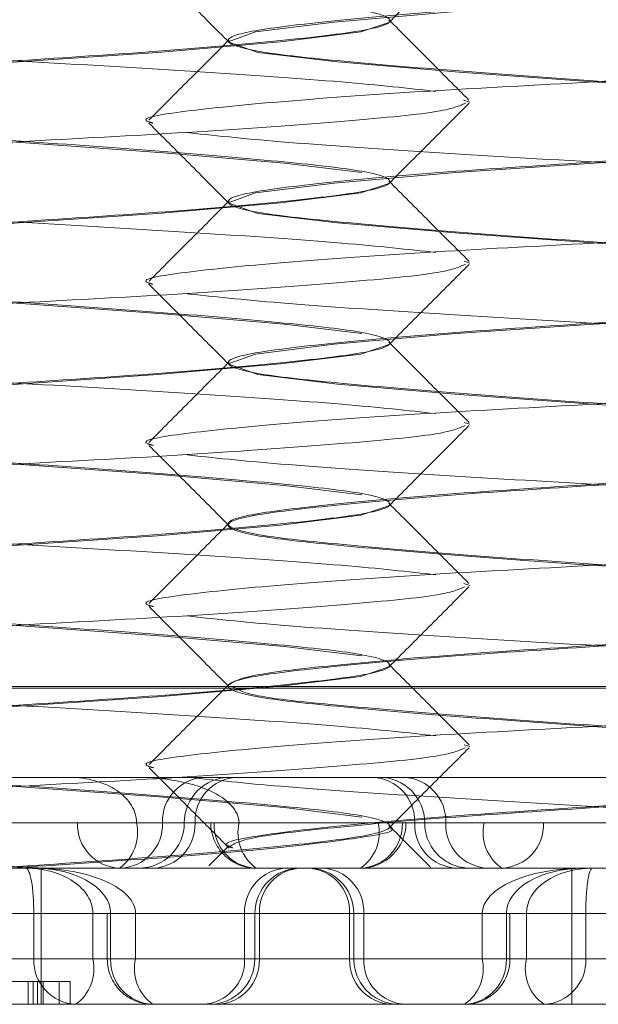
# Model space of a CAD drawing. Units: inches. Extents: x 0.3 to 10.6, y 0.4 to 8.2.
# Drawn here: x 4.1 to 4.1, y 5.4 to 5.4 of the extents above; entities that cross this region are included whole.
import ezdxf

# ---------------------------------------------------------------- set-up
doc = ezdxf.new("R2010")
doc.units = ezdxf.units.IN
doc.header["$MEASUREMENT"] = 0
doc.linetypes.add('HIDDEN', pattern=[0.07500000000000001, 0.05, -0.025])

msp = doc.modelspace()

# ---------------------------------------------------------------- linework, layer by layer
at = {"color": 7, "linetype": 'HIDDEN', "lineweight": 0}
for p, q in [((4.084340067328909, 5.411286934755754), (4.084340067328909, 5.411295044991975)), ((4.083217568301553, 5.411157317350332), (4.083217568301553, 5.411149207114112)), ((4.084852594618976, 5.410743474526175), (4.084894920219449, 5.410730164809525)), ((4.084340067328909, 5.410168824519534), (4.084340067328909, 5.410176934755754)), ((4.083217568301553, 5.410039207114111), (4.083217568301553, 5.410031096877891)), ((4.084855019919319, 5.409624601629532), (4.084894920219449, 5.409612054573305)), ((4.084340067328909, 5.409050714283313), (4.084340067328909, 5.409058824519533)), ((4.083217568301553, 5.40892109687789), (4.083217568301553, 5.40891298664167)), ((4.084855232532113, 5.408506424535051), (4.084894920219449, 5.408493944337084)), ((4.084340067328909, 5.407932604047093), (4.084340067328909, 5.407940714283314)), ((4.083217568301553, 5.40780298664167), (4.083217568301553, 5.40779487640545)), ((4.084852719128073, 5.407389104664357), (4.084894920219449, 5.407375834100865)), ((4.084340067328909, 5.406814493810873), (4.084340067328909, 5.406822604047093)), ((4.083217568301553, 5.406684876405449), (4.083217568301553, 5.406676766169229)), ((4.079951530617334, 5.406673654838331), (4.092086780899978, 5.406673654838331)), ((4.081456858301546, 5.406663812318645), (4.090118278301547, 5.406663812318645)), ((4.084856631992322, 5.406269763988077), (4.084894920219449, 5.406257723864644)), ((4.080972584199085, 5.406043733578489), (4.083228047226987, 5.406043733578489)), ((4.083228047226987, 5.406043733578489), (4.084438280303281, 5.406043733578489)), ((4.084438280303281, 5.406043733578489), (4.086122851570105, 5.406043733578489)), ((4.080778459533154, 5.405728772948567), (4.082171310835919, 5.405728772948567)), ((4.084259401846795, 5.405728772948567), (4.080850069925134, 5.405728772948567)), ((4.082761675124663, 5.405728772948567), (4.081368823821897, 5.405728772948567)), ((4.081585155568838, 5.405728772948567), (4.084427043481071, 5.405728772948567)), ((4.082171310835919, 5.405728772948567), (4.082581653256536, 5.405728772948567)), ((4.082581653256536, 5.405728772948567), (4.083096476381454, 5.405728772948567)), ((4.084427043481071, 5.405728772948567), (4.082761675124663, 5.405728772948567)), ((4.084728436211509, 5.405728772948567), (4.082913108623679, 5.405728772948567)), ((4.08298750076215, 5.405728772948567), (4.084427043481071, 5.405728772948567)), ((4.083096476381454, 5.405728772948567), (4.083119635127163, 5.405728772948567)), ((4.083119635127163, 5.405728772948567), (4.084427043481071, 5.405728772948567)), ((4.083292896474969, 5.405728772948567), (4.083119635127163, 5.405728772948567)), ((4.084427043481071, 5.405728772948567), (4.083292896474969, 5.405728772948567)), ((4.084427043481071, 5.405728772948567), (4.084451848202765, 5.405728772948567)), ((4.084451848202765, 5.405728772948567), (4.0849944874905, 5.405728772948567)), ((4.084451848202765, 5.405728772948567), (4.084581940640447, 5.405728772948567)), ((4.084451848202765, 5.405728772948567), (4.084512486429929, 5.405728772948567)), ((4.086721568614448, 5.405728772948567), (4.084451848202765, 5.405728772948567)), ((4.084451848202765, 5.405728772948567), (4.086010325396015, 5.405728772948567)), ((4.08616797893043, 5.405728772948567), (4.084728436211509, 5.405728772948567)), ((4.085407157672677, 5.405728772948567), (4.0849944874905, 5.405728772948567)), ((4.085407157672677, 5.405728772948567), (4.086846700391598, 5.405728772948567)), ((4.084340067328909, 5.405696383574653), (4.084340067328909, 5.405704493810873)), ((4.083223518014504, 5.405571195258089), (4.083082943852059, 5.405430304368991)), ((4.083217568301553, 5.40556676616923), (4.083217568301553, 5.405558655933008)), ((4.075608623280191, 5.405413812318645), (4.085979348194262, 5.405413812318645)), ((4.081920034554342, 5.404468930428882), (4.081920034554342, 5.405413812318645)), ((4.08560468155643, 5.405413812318645), (4.08560468155643, 5.404468930428882)), ((4.08186810347726, 5.405098851688725), (4.080208535967582, 5.405098851688725)), ((4.080919391950435, 5.405098851688725), (4.084981574665605, 5.405098851688725)), ((4.085149216299881, 5.405098851688725), (4.081225677635311, 5.405098851688725)), ((4.081672031180558, 5.405098851688725), (4.083331598690235, 5.405098851688725)), ((4.082278445897876, 5.405098851688725), (4.08186810347726, 5.405098851688725)), ((4.08186810347726, 5.404783891058803), (4.08186810347726, 5.405098851688725)), ((4.082278445897876, 5.405098851688725), (4.082278445897876, 5.404783891058803)), ((4.085149216299881, 5.405098851688725), (4.082278445897876, 5.405098851688725)), ((4.082378377145375, 5.405098851688725), (4.082378377145375, 5.404783891058803)), ((4.08257479723889, 5.405098851688725), (4.082378384487579, 5.405098851688725)), ((4.084061103400763, 5.405098851688725), (4.082401535891084, 5.405098851688725)), ((4.082401535891084, 5.405098851688725), (4.082401535891084, 5.404783891058803)), ((4.08257479723889, 5.404783891058803), (4.08257479723889, 5.405098851688725)), ((4.08257479723889, 5.405098851688725), (4.085149216299881, 5.405098851688725)), ((4.083331598690235, 5.405098851688725), (4.084090042655146, 5.405098851688725)), ((4.083331598690235, 5.405098851688725), (4.083331598690235, 5.404783891058803)), ((4.083403010562452, 5.405098851688725), (4.083403010562452, 5.404783891058803)), ((4.084159406235137, 5.405098851688725), (4.083403019740207, 5.405098851688725)), ((4.08343401646457, 5.405098851688725), (4.08343401646457, 5.404783891058803)), ((4.085149216299881, 5.405098851688725), (4.08343401646457, 5.405098851688725)), ((4.084061103400763, 5.405098851688725), (4.084061103400763, 5.404783891058803)), ((4.0840900518329, 5.404783891058803), (4.0840900518329, 5.405098851688725)), ((4.084159406235137, 5.405098851688725), (4.084159406235137, 5.404783891058803)), ((4.084159406235137, 5.405098851688725), (4.085874606070447, 5.405098851688725)), ((4.084981574665605, 5.405098851688725), (4.084981574665605, 5.404783891058803)), ((4.085149216299881, 5.405098851688725), (4.084981574665605, 5.405098851688725)), ((4.085149216299881, 5.404783891058803), (4.085149216299881, 5.405098851688725)), ((4.085149216299881, 5.405098851688725), (4.085174021021576, 5.405098851688725)), ((4.085174021021576, 5.404783891058803), (4.085174021021576, 5.405098851688725)), ((4.085287860350482, 5.405098851688725), (4.085174021021576, 5.405098851688725)), ((4.085174021021576, 5.405098851688725), (4.086660023617844, 5.405098851688725)), ((4.08636367227683, 5.405098851688725), (4.085174021021576, 5.405098851688725)), ((4.085287860350482, 5.404783891058803), (4.085287860350482, 5.405098851688725)), ((4.085287860350482, 5.405098851688725), (4.085700530532659, 5.405098851688725)), ((4.087415730367969, 5.405098851688725), (4.085700530532659, 5.405098851688725)), ((4.085700530532659, 5.405098851688725), (4.085700530532659, 5.404783891058803)), ((4.080208535967582, 5.404783891058803), (4.08186810347726, 5.404783891058803)), ((4.084981574665605, 5.404783891058803), (4.080919391950435, 5.404783891058803)), ((4.081225677635311, 5.404783891058803), (4.085287860350482, 5.404783891058803)), ((4.083331598690235, 5.404783891058803), (4.081672031180558, 5.404783891058803)), ((4.082278445897876, 5.404783891058803), (4.08186810347726, 5.404783891058803)), ((4.082278445897876, 5.404783891058803), (4.08636367227683, 5.404783891058803)), ((4.08257479723889, 5.404783891058803), (4.082378384487579, 5.404783891058803)), ((4.082401535891084, 5.404783891058803), (4.084061103400763, 5.404783891058803)), ((4.086660023617844, 5.404783891058803), (4.08257479723889, 5.404783891058803)), ((4.083331598690235, 5.404783891058803), (4.084090042655145, 5.404783891058803)), ((4.084159406235137, 5.404783891058803), (4.083403019740208, 5.404783891058803)), ((4.08343401646457, 5.404783891058803), (4.085149216299881, 5.404783891058803)), ((4.085874606070447, 5.404783891058803), (4.084159406235137, 5.404783891058803)), ((4.084981574665605, 5.404783891058803), (4.085174013679371, 5.404783891058803)), ((4.085287860350482, 5.404783891058803), (4.085700530532659, 5.404783891058803)), ((4.085700530532659, 5.404783891058803), (4.087415730367969, 5.404783891058803)), ((4.081829316997998, 5.404626410743843), (4.081829316997998, 5.404468930428882)), ((4.081863803780549, 5.404626410743843), (4.081863803780549, 5.404468930428882)), ((4.081893038511655, 5.404626410743843), (4.081893038511655, 5.404468930428882)), ((4.081932691856657, 5.404626410743843), (4.081932691856657, 5.404468930428882)), ((4.08204501355833, 5.404626410743843), (4.08204501355833, 5.404468930428882)), ((4.082120107959137, 5.404626410743843), (4.082120107959137, 5.404468930428882)), ((4.075608623280191, 5.404468930428882), (4.100411783438124, 5.404468930428882))]:
    msp.add_line(p, q, dxfattribs=at)
at = {"color": 7, "linetype": 'HIDDEN', "lineweight": 0, "flags": 128}
for points in [[(4.088355655756112, 5.411708262232221), (4.088357548221472, 5.411707577948377), (4.088150581103033, 5.411633670745724), (4.087599579458005, 5.41156836312676), (4.086754829512896, 5.411496371378951), (4.085759891016484, 5.411424379631143), (4.08479869789792, 5.411359072012178), (4.083952756539666, 5.411285164809525), (4.083406537905058, 5.411216843819895), (4.083217588381634, 5.411148522830267), (4.083424555500073, 5.411074615627613), (4.0839755571451, 5.411009308008649), (4.08482030709021, 5.410937316260841), (4.085815245586622, 5.410865324513034), (4.086776438705186, 5.410800016894068), (4.087622380063439, 5.410726109691415), (4.088168598698048, 5.410657788701786), (4.088168598698048, 5.410657788701786)], [(4.084335317449351, 5.411286934755754), (4.084339946346089, 5.411285164809525), (4.084137667030201, 5.411216843819895), (4.083580133853562, 5.411148522830267), (4.082726452210315, 5.411074615627613), (4.081762648788704, 5.411009308008649), (4.080770381551055, 5.410937316260841), (4.079933337490945, 5.410865324513034), (4.079393475996792, 5.410800016894068), (4.079200188311728, 5.410726109691415), (4.079402467627617, 5.410657788701786), (4.079960000804255, 5.410589467712157), (4.080813682447503, 5.410515560509503), (4.081777485869113, 5.410450252890539), (4.082769753106762, 5.410378261142731), (4.083606797166872, 5.410306269394924), (4.084146658661026, 5.410240961775958), (4.084146658661026, 5.410240961775958)], [(4.088355655756112, 5.410590151996001), (4.088357548221472, 5.410589467712157), (4.088150581103033, 5.410515560509503), (4.087599579458005, 5.410450252890539), (4.086754829512896, 5.410378261142731), (4.085759891016484, 5.410306269394924), (4.08479869789792, 5.410240961775958), (4.083952756539666, 5.410167054573305), (4.083406537905058, 5.410098733583676), (4.083217588381634, 5.410030412594046), (4.083424555500073, 5.409956505391394), (4.0839755571451, 5.409891197772429), (4.08482030709021, 5.40981920602462), (4.085815245586622, 5.409747214276813), (4.086776438705186, 5.409681906657847), (4.087622380063439, 5.409607999455195), (4.088168598698048, 5.409539678465566), (4.088168598698048, 5.409539678465566)], [(4.084335317449351, 5.410168824519534), (4.084339946346089, 5.410167054573305), (4.084137667030201, 5.410098733583676), (4.083580133853562, 5.410030412594046), (4.082726452210315, 5.409956505391394), (4.081762648788704, 5.409891197772429), (4.080770381551055, 5.40981920602462), (4.079933337490945, 5.409747214276813), (4.079393475996792, 5.409681906657847), (4.079200188311728, 5.409607999455195), (4.079402467627617, 5.409539678465566), (4.079960000804255, 5.409471357475936), (4.080813682447503, 5.409397450273283), (4.081777485869113, 5.409332142654318), (4.082769753106762, 5.40926015090651), (4.083606797166872, 5.409188159158703), (4.084146658661026, 5.409122851539737), (4.084146658661026, 5.409122851539737)], [(4.088355655756112, 5.409472041759781), (4.088357548221472, 5.409471357475936), (4.088150581103033, 5.409397450273283), (4.087599579458005, 5.409332142654318), (4.086754829512896, 5.40926015090651), (4.085759891016484, 5.409188159158703), (4.08479869789792, 5.409122851539737), (4.083952756539666, 5.409048944337084), (4.083406537905058, 5.408980623347455), (4.083217588381634, 5.408912302357826), (4.083424555500073, 5.408838395155173), (4.0839755571451, 5.408773087536208), (4.08482030709021, 5.408701095788401), (4.085815245586622, 5.408629104040592), (4.086776438705186, 5.408563796421627), (4.087622380063439, 5.408489889218974), (4.088168598698048, 5.408421568229345), (4.088168598698048, 5.408421568229345)], [(4.084335317449351, 5.409050714283313), (4.084339946346089, 5.409048944337084), (4.084137667030201, 5.408980623347455), (4.083580133853562, 5.408912302357826), (4.082726452210315, 5.408838395155173), (4.081762648788704, 5.408773087536208), (4.080770381551055, 5.408701095788401), (4.079933337490945, 5.408629104040592), (4.079393475996792, 5.408563796421627), (4.079200188311728, 5.408489889218974), (4.079402467627617, 5.408421568229345), (4.079960000804255, 5.408353247239715), (4.080813682447503, 5.408279340037063), (4.081777485869113, 5.408214032418098), (4.082769753106762, 5.408142040670289), (4.083606797166872, 5.408070048922482), (4.084146658661026, 5.408004741303516), (4.084146658661026, 5.408004741303516)], [(4.084335317449351, 5.407932604047093), (4.084339946346089, 5.407930834100864), (4.084137667030201, 5.407862513111235), (4.083580133853562, 5.407794192121605), (4.082726452210315, 5.407720284918952), (4.081762648788704, 5.407654977299987), (4.080770381551055, 5.40758298555218), (4.079933337490945, 5.407510993804372), (4.079393475996792, 5.407445686185406), (4.079200188311728, 5.407371778982754), (4.079402467627617, 5.407303457993124), (4.079960000804255, 5.407235137003495), (4.080813682447503, 5.407161229800842), (4.081777485869113, 5.407095922181877), (4.082769753106762, 5.40702393043407), (4.083606797166872, 5.406951938686261), (4.084146658661026, 5.406886631067296), (4.084146658661026, 5.406886631067296)], [(4.084335317449351, 5.406814493810873), (4.084339946346089, 5.406812723864644), (4.084137667030201, 5.406744402875014), (4.083580133853562, 5.406676081885384), (4.082726452210315, 5.406602174682732), (4.081762648788704, 5.406536867063767), (4.080770381551055, 5.406464875315959), (4.079933337490945, 5.406392883568151), (4.079393475996792, 5.406327575949187), (4.079200188311728, 5.406253668746533), (4.079402467627617, 5.406185347756904), (4.079960000804255, 5.406117026767274), (4.080813682447503, 5.406043119564622), (4.081777485869113, 5.405977811945657), (4.082769753106762, 5.405905820197849), (4.083606797166872, 5.405833828450041), (4.084146658661026, 5.405768520831077), (4.084146658661026, 5.405768520831077)]]:
    msp.add_lwpolyline(points, dxfattribs=at)
at = {"color": 7, "linetype": 'HIDDEN', "lineweight": 0}
for centre, radius, start, end in [((4.083065515877996, 5.405739926611466), 0.0003040454038161036, 92.26925567543734, 182.1023216347117), ((4.083228047226987, 5.405728772948567), 0.0003149606299217567, 90, 180), ((4.083290589155031, 5.405740686935502), 0.0003033224636999658, 92.44360889034417, 182.2510591698451), ((4.084208645676596, 5.405739926611465), 0.0003040454038171767, 357.8976783656305, 87.73074432440869), ((4.084267002037139, 5.405728772948567), 0.0003149606299217567, 0, 90), ((4.084425347818626, 5.405740686935502), 0.0003033224637000282, 357.7489408301697, 87.55639110948822), ((4.08247515158925, 5.405717619285667), 0.0003040454038144438, 177.8976783651096, 267.7307443247241), ((4.082283536302195, 5.405661186453988), 0.0003056822741266684, 305.9770401246868, 12.77367712524161), ((4.082457834371332, 5.405717619285667), 0.0003040454038152486, 272.2692556752775, 2.10232163488433), ((4.082598125967144, 5.405728772948567), 0.0003149606299217567, 270.0000000000008, 0), ((4.082684412369269, 5.405716858961632), 0.0003033224636990785, 272.4436088903521, 2.251059170011958), ((4.083411437011375, 5.405728772948567), 0.0003149606299217567, 180, 270.0000000000008), ((4.083423475880495, 5.405717619285668), 0.0003040454038153313, 177.897678365283, 267.7307443247308), ((4.083591013429307, 5.405661186453986), 0.0003056822741235963, 167.2263228742865, 234.0229598755235), ((4.08412395508819, 5.405716858961632), 0.0003033224636990785, 272.4436088903521, 2.251059170011958), ((4.083965090343908, 5.405661946778022), 0.0003018029121816158, 304.6970006869643, 12.79263890396505), ((4.084136887572845, 5.405728772948567), 0.0003149606299217567, 270.0000000000008, 0), ((4.084816327183259, 5.405717619285667), 0.0003040454038144087, 177.8976783651034, 267.7307443248914), ((4.084896923296982, 5.405728772948567), 0.0003149606299217567, 180, 270.0000000000008), ((4.085031524604389, 5.40571685896163), 0.0003033224636974704, 177.7489408296462, 267.5563911098028), ((4.085288798993386, 5.405661946778022), 0.0003018029121816158, 167.207361096035, 235.3029993130373), ((4.085104069279796, 5.405716858961632), 0.0003033224636990785, 272.4436088903521, 2.251059170011958), ((4.083635439443565, 5.405110005351624), 0.0003040454038143735, 92.26925567494223, 182.1023216347301), ((4.083717971192373, 5.405098851688725), 0.0003149606299208685, 90, 180), ((4.083737104857451, 5.405110765675659), 0.0003033224636990406, 92.4436088901837, 182.2510591698451), ((4.083757262647432, 5.405110005351624), 0.0003040454038144087, 357.8976783652776, 87.73074432489054), ((4.083775091202979, 5.405098851688725), 0.0003149606299217567, 0, 90), ((4.083856317842255, 5.405110765675659), 0.0003033224636991407, 357.7489408301631, 87.55639110948107), ((4.082171944230589, 5.404772737395902), 0.0003040454038126184, 177.89767836493, 267.7307443250454), ((4.081980328943541, 5.404716304564222), 0.0003056822741208014, 305.9770401239393, 12.77367712566162), ((4.082693337775297, 5.404783891058803), 0.0003149606299217567, 180, 270.0000000000008), ((4.082705376644416, 5.404772737395905), 0.0003040454038152962, 177.8976783654502, 267.730744324898), ((4.082872914193224, 5.404716304564222), 0.0003056822741199813, 167.2263228743016, 234.022959876197), ((4.083027757936907, 5.404772737395902), 0.0003040454038126184, 272.2692556749563, 2.10232163507001), ((4.083088049932531, 5.404783891058803), 0.0003149606299208685, 270.0000000000008, 0), ((4.083130928071691, 5.404771977071865), 0.0003033224636957303, 272.4436088900455, 2.251059170534653), ((4.084364944154093, 5.404772737395905), 0.0003040454038152962, 177.8976783654441, 267.730744324898), ((4.084405012462822, 5.404783891058803), 0.0003149606299217567, 180, 270.0000000000008), ((4.084462494628017, 5.404771977071867), 0.0003033224636981532, 177.7489408299814, 267.55639110981), ((4.084846127907, 5.404771977071867), 0.0003033224636982881, 272.4436088901917, 2.251059170011958), ((4.084687263162722, 5.404717064888257), 0.0003018029121772851, 304.6970006863671, 12.79263890415172), ((4.084859060391654, 5.404783891058803), 0.0003149606299217567, 270.0000000000008, 0), ((4.085582171853365, 5.40471706488826), 0.0003018029121783901, 167.2073610963789, 235.3029993139225), ((4.085397442139779, 5.404771977071867), 0.0003033224636981911, 272.4436088903593, 2.251059170018547)]:
    msp.add_arc(centre, radius, start, end, dxfattribs=at)
for centre, major_axis, ratio, start_param, end_param in [((4.082116590024519, 5.405728772948567), (0.0004650632320171155, 0), 0.677242594637465, 0, 1.570796326794897), ((4.082590752170141, 5.405728772948567), (0.0007021443048280673, 0), 0.4485696569152981, 0, 1.570796326794897), ((4.08181338266586, 5.405098851688725), (0.0004650632320162273, 0), 0.6772425946387584, 0, 1.570796326794897), ((4.08181338266586, 5.405098851688725), (0, 0.0003149606299208684), 0.1737385761963078, 4.712388980384692, 6.283185307179586), ((4.081872652934063, 5.405098851688725), (0.0005288829570213593, 0), 0.5955204752590217, 0, 1.570796326794897), ((4.081872652934063, 5.405098851688725), (0.0007021443048271792, 0), 0.4485696569146006, 0, 1.570796326794897), ((4.085684400756008, 5.405098851688725), (0.0007028260904036187, 0), 0.4481345160934378, 1.570796326794897, 3.141592653589793), ((4.085684400756008, 5.405098851688725), (0.0005351844561278796, 0), 0.5885085531080866, 1.570796326794897, 3.141592653589793), ((4.085745657892985, 5.405098851688725), (0.0004577975425013036, 0), 0.6879910892506806, 1.570796326794897, 3.141592653589793), ((4.085745657892985, 5.405098851688725), (0, 0.0003149606299208684), 0.1432793690349547, 0, 1.570796326794897)]:
    msp.add_ellipse(centre, major_axis=major_axis, ratio=ratio, start_param=start_param, end_param=end_param, dxfattribs=at)
for points, knots in [([(4.082769753172667, 5.414858812318645), (4.083067431383221, 5.414834240083682), (4.083653474024062, 5.414785864431859), (4.084211603367157, 5.414722811987639), (4.084408236914408, 5.414646723845325), (4.084198237544873, 5.414579284764781), (4.083621619850217, 5.414511845684219), (4.082763868175481, 5.414435757541098), (4.08175185762706, 5.414372705095464), (4.08074381137917, 5.414299757205723), (4.079893523503078, 5.414226809315982), (4.079326631732743, 5.414163756870347), (4.079132400625864, 5.414087668727226), (4.079341763954742, 5.414020229646668), (4.079918551582356, 5.41395279056611), (4.080776256969939, 5.413876702422988), (4.081788279626336, 5.413813649977352), (4.082796322573161, 5.413740702087613), (4.08364661133696, 5.413667754197872), (4.084213502874638, 5.413604701752237), (4.084407734045306, 5.413528613609115), (4.084198370699539, 5.413461174528557), (4.083621583076438, 5.413393735448), (4.082763877687625, 5.413317647304878), (4.08175185503155, 5.413254594859243), (4.080743812084638, 5.413181646969503), (4.079893523320861, 5.413108699079761), (4.079326631783178, 5.413045646634127), (4.079132400612512, 5.412969558491005), (4.079341763958277, 5.412902119410447), (4.079918551581379, 5.412834680329889), (4.080776256970192, 5.412758592186767), (4.081788279626266, 5.412695539741133), (4.08279632257318, 5.412622591851392), (4.083646611336956, 5.412549643961651), (4.084213502874639, 5.412486591516017), (4.084407734045304, 5.412410503372895), (4.084198370699539, 5.412343064292338), (4.083621583076438, 5.412275625211779), (4.082763877687625, 5.412199537068657), (4.08175185503155, 5.412136484623022), (4.080743812084637, 5.412063536733283), (4.079893523320861, 5.411990588843542), (4.079326631783178, 5.411927536397906), (4.079132400612512, 5.411851448254784), (4.079341763958277, 5.411784009174228), (4.07991855158138, 5.411716570093668), (4.080776256970191, 5.411640481950547), (4.081788279626267, 5.411577429504912), (4.082796322573179, 5.411504481615172), (4.083646611336956, 5.411431533725432), (4.084213502874639, 5.411368481279795), (4.084407734045304, 5.411292393136674), (4.08419837069954, 5.411224954056117), (4.083621583076438, 5.411157514975559), (4.082763877687625, 5.411081426832437), (4.08175185503155, 5.411018374386802), (4.080743812084637, 5.410945426497062), (4.079893523320861, 5.410872478607321), (4.079326631783179, 5.410809426161685), (4.079132400612511, 5.410733338018565), (4.079341763958277, 5.410665898938007), (4.079918551581379, 5.410598459857448), (4.080776256970192, 5.410522371714326), (4.081788279626266, 5.410459319268692), (4.08279632257318, 5.410386371378951), (4.083646611336956, 5.410313423489211), (4.084213502874639, 5.410250371043575), (4.084407734045305, 5.410174282900453), (4.08419837069954, 5.410106843819896), (4.083621583076438, 5.410039404739338), (4.082763877687626, 5.409963316596215), (4.08175185503155, 5.409900264150582), (4.080743812084637, 5.409827316260841), (4.079893523320861, 5.4097543683711), (4.079326631783178, 5.409691315925466), (4.079132400612512, 5.409615227782344), (4.079341763958277, 5.409547788701786), (4.079918551581379, 5.409480349621228), (4.080776256970192, 5.409404261478106), (4.081788279626267, 5.409341209032471), (4.08279632257318, 5.40926826114273), (4.083646611336956, 5.409195313252991), (4.084213502874639, 5.409132260807356), (4.084407734045305, 5.409056172664234), (4.084198370699539, 5.408988733583675), (4.083621583076438, 5.408921294503117), (4.082763877687626, 5.408845206359995), (4.081751855031549, 5.408782153914361), (4.080743812084638, 5.40870920602462), (4.079893523320861, 5.40863625813488), (4.079326631783178, 5.408573205689245), (4.079132400612512, 5.408497117546123), (4.079341763958277, 5.408429678465565), (4.079918551581379, 5.408362239385007), (4.080776256970191, 5.408286151241886), (4.081788279626267, 5.408223098796251), (4.08279632257318, 5.40815015090651), (4.083646611336955, 5.408077203016771), (4.08421350287464, 5.408014150571135), (4.084407734045304, 5.407938062428013), (4.084198370699539, 5.407870623347455), (4.083621583076438, 5.407803184266898), (4.082763877687626, 5.407727096123774), (4.081751855031549, 5.40766404367814), (4.080743812084638, 5.407591095788399), (4.079893523320861, 5.40751814789866), (4.079326631783178, 5.407455095453025), (4.079132400612512, 5.407379007309903), (4.079341763958277, 5.407311568229344), (4.079918551581379, 5.407244129148788), (4.080776256970192, 5.407168041005665), (4.081788279626266, 5.407104988560031), (4.08279632257318, 5.40703204067029), (4.083646611336956, 5.406959092780549), (4.08421350287464, 5.406896040334914), (4.084407734045305, 5.406819952191792), (4.084198370699539, 5.406752513111234), (4.083621583076438, 5.406685074030678), (4.082763877687626, 5.406608985887555), (4.081751855031552, 5.406545933441918), (4.08074381208463, 5.406472985552186), (4.07989352332089, 5.406400037662412), (4.079326631783073, 5.406336985216903), (4.079132400612916, 5.406260897073302), (4.079341763956815, 5.406193457994497), (4.079918551586904, 5.406126018907388), (4.080776256949322, 5.406049930789006), (4.081788279701671, 5.405986878253136), (4.082796322281241, 5.405913930707688), (4.083646612411037, 5.405840981537648), (4.084213498938298, 5.405777933788027), (4.08440774926313, 5.405701827692677), (4.084198315597114, 5.40563445451972), (4.083621791175096, 5.405566768754151), (4.082709223849053, 5.405486897690553), (4.081966730155924, 5.40543924349315), (4.081570490418232, 5.405413812318645)], [0, 0, 0, 0, 0.007471705390271486, 0.0147096354494846, 0.0222470216803224, 0.02959070951036874, 0.0369343973404135, 0.04447178357125121, 0.05170971387941484, 0.05918141953862447, 0.066653125197834, 0.07389105550599644, 0.08142844173683414, 0.08877212956688049, 0.09611581739692526, 0.103653203627763, 0.1108911339359266, 0.1183628395951362, 0.1258345452543458, 0.1330724755625082, 0.1406098617933459, 0.1479535496233922, 0.155297237453437, 0.1628346236842747, 0.1700725539924383, 0.177544259651648, 0.1850159653108575, 0.19225389561902, 0.1997912818498577, 0.207134969679904, 0.2144786575099488, 0.2220160437407865, 0.2292539740489502, 0.2367256797081598, 0.2441973853673693, 0.2514353156755318, 0.2589727019063695, 0.2663163897364155, 0.2736600775664605, 0.2811974637972983, 0.2884353941054619, 0.2959070997646716, 0.3033788054238811, 0.3106167357320436, 0.3181541219628812, 0.3254978097929276, 0.3328414976229724, 0.3403788838538101, 0.3476168141619738, 0.3550885198211833, 0.3625602254803931, 0.3697981557885555, 0.3773355420193931, 0.3846792298494395, 0.3920229176794842, 0.3995603039103219, 0.4067982342184855, 0.4142699398776951, 0.4217416455369049, 0.4289795758450672, 0.4365169620759049, 0.4438606499059513, 0.451204337735996, 0.4587417239668337, 0.4659796542749973, 0.4734513599342071, 0.4809230655934165, 0.4881609959015789, 0.4956983821324166, 0.5030420699624626, 0.5103857577925076, 0.5179231440233454, 0.5251610743315089, 0.5326327799907187, 0.5401044856499281, 0.5473424159580905, 0.5548798021889282, 0.5622234900189742, 0.5695671778490193, 0.577104564079857, 0.5843424943880206, 0.5918142000472303, 0.5992859057064398, 0.6065238360146021, 0.6140612222454398, 0.6214049100754858, 0.628748597905531, 0.6362859841363686, 0.6435239144445322, 0.6509956201037419, 0.6584673257629514, 0.6657052560711137, 0.6732426423019514, 0.6805863301319978, 0.6879300179620426, 0.6954674041928802, 0.7027053345010438, 0.7101770401602535, 0.7176487458194631, 0.7248866761276255, 0.7324240623584631, 0.7397677501885092, 0.7471114380185541, 0.7546488242493917, 0.7618867545575555, 0.769358460216765, 0.7768301658759746, 0.7840680961841371, 0.7916054824149747, 0.7989491702450207, 0.8062928580750657, 0.8138302443059034, 0.821068174614067, 0.8285398802732766, 0.8360115859324863, 0.8432495162406485, 0.8507869024714861, 0.8581305903015324, 0.8654742781315774, 0.8730116643624152, 0.8802495946705788, 0.8877213003297885, 0.8951930059889979, 0.9024309362971603, 0.9099683225279982, 0.9173120103580441, 0.9246556981880891, 0.9321930844189269, 0.9394310147270906, 0.9469027203863002, 0.9543744260455096, 0.961612356353672, 0.9691497425845098, 0.9764934304145558, 0.9838371182446009, 0.9913745044754386, 0.9999999999999999, 0.9999999999999999, 0.9999999999999999, 0.9999999999999999]), ([(4.086754829446616, 5.414858812318645), (4.086425256318313, 5.414834240083682), (4.085776421772771, 5.414785864431859), (4.084758661671575, 5.414722811987639), (4.083911056899845, 5.414646723845325), (4.083345361045903, 5.414579284764781), (4.083149953570066, 5.414511845684219), (4.083357883432031, 5.414435757541099), (4.083936483902159, 5.414372705095464), (4.084794598715425, 5.414299757205723), (4.08580535504584, 5.414226809315982), (4.086814636974108, 5.414163756870348), (4.087664566274721, 5.414087668727224), (4.088229646717988, 5.414020229646668), (4.088425218615007, 5.41395279056611), (4.088217243967212, 5.413876702422988), (4.087638655212338, 5.413813649977352), (4.086780537205077, 5.413740702087613), (4.085769781733576, 5.413667754197872), (4.084760499580197, 5.413604701752237), (4.083910570341305, 5.413528613609115), (4.083345489881697, 5.413461174528557), (4.083149917989044, 5.413393735448), (4.083357892635649, 5.413317647304877), (4.083936481390835, 5.413254594859241), (4.084794599398012, 5.413181646969503), (4.085805354869533, 5.413108699079761), (4.086814637022907, 5.413045646634127), (4.0876645662618, 5.412969558491005), (4.08822964672141, 5.412902119410447), (4.088425218614062, 5.41283468032989), (4.088217243967457, 5.412758592186767), (4.087638655212271, 5.412695539741132), (4.086780537205095, 5.412622591851392), (4.085769781733572, 5.412549643961651), (4.0847604995802, 5.412486591516017), (4.083910570341305, 5.412410503372895), (4.083345489881697, 5.412343064292338), (4.083149917989044, 5.412275625211779), (4.083357892635649, 5.412199537068657), (4.083936481390835, 5.412136484623022), (4.084794599398012, 5.412063536733282), (4.085805354869533, 5.411990588843542), (4.086814637022907, 5.411927536397906), (4.087664566261801, 5.411851448254784), (4.088229646721409, 5.411784009174227), (4.088425218614063, 5.411716570093668), (4.088217243967457, 5.411640481950547), (4.087638655212271, 5.411577429504912), (4.086780537205095, 5.411504481615172), (4.085769781733572, 5.41143153372543), (4.0847604995802, 5.411368481279796), (4.083910570341305, 5.411292393136674), (4.083345489881697, 5.411224954056117), (4.083149917989044, 5.411157514975558), (4.083357892635649, 5.411081426832437), (4.083936481390835, 5.411018374386802), (4.084794599398012, 5.410945426497061), (4.085805354869533, 5.410872478607322), (4.086814637022907, 5.410809426161687), (4.0876645662618, 5.410733338018565), (4.088229646721409, 5.410665898938007), (4.088425218614062, 5.410598459857448), (4.088217243967457, 5.410522371714326), (4.08763865521227, 5.410459319268691), (4.086780537205095, 5.410386371378951), (4.085769781733572, 5.410313423489211), (4.0847604995802, 5.410250371043575), (4.083910570341304, 5.410174282900453), (4.083345489881697, 5.410106843819896), (4.083149917989044, 5.410039404739338), (4.083357892635649, 5.409963316596216), (4.083936481390835, 5.409900264150581), (4.084794599398012, 5.409827316260841), (4.085805354869533, 5.4097543683711), (4.086814637022907, 5.409691315925467), (4.0876645662618, 5.409615227782344), (4.08822964672141, 5.409547788701786), (4.088425218614062, 5.409480349621228), (4.088217243967457, 5.409404261478106), (4.087638655212271, 5.40934120903247), (4.086780537205095, 5.40926826114273), (4.085769781733571, 5.409195313252991), (4.0847604995802, 5.409132260807356), (4.083910570341304, 5.409056172664234), (4.083345489881697, 5.408988733583675), (4.083149917989044, 5.408921294503117), (4.08335789263565, 5.408845206359995), (4.083936481390835, 5.408782153914361), (4.084794599398012, 5.40870920602462), (4.085805354869533, 5.40863625813488), (4.086814637022908, 5.408573205689245), (4.0876645662618, 5.408497117546124), (4.08822964672141, 5.408429678465565), (4.088425218614062, 5.408362239385009), (4.088217243967457, 5.408286151241886), (4.087638655212271, 5.40822309879625), (4.086780537205095, 5.40815015090651), (4.085769781733572, 5.40807720301677), (4.084760499580197, 5.408014150571136), (4.083910570341309, 5.407938062428013), (4.083345489881683, 5.407870623347455), (4.083149917989092, 5.407803184266895), (4.083357892635467, 5.40772709612378), (4.083936481391492, 5.407664043678127), (4.084794599395467, 5.407591095788456), (4.085805354878896, 5.407518147898455), (4.086814636988602, 5.407455095453775), (4.087664566394426, 5.407379007307002), (4.088229646241188, 5.407311568239849), (4.088425220427657, 5.407244129109117), (4.088217237116883, 5.407168041155513), (4.087638679962448, 5.407104988018651), (4.086780441382409, 5.40703204276629), (4.085770134277922, 5.406959085069087), (4.084759207559083, 5.406896068596246), (4.083915565271838, 5.406819842933988), (4.083329350178365, 5.406753130241424), (4.083255980866626, 5.406707551216718), (4.083219480846995, 5.406684876405449)], [0, 0, 0, 0, 0.008633809941885666, 0.01699748453018998, 0.02570719091935959, 0.03419307221223163, 0.0426789535051039, 0.05138865989427348, 0.05975233477024637, 0.06838614502289983, 0.0770199552755504, 0.08538363015152524, 0.09409333654069474, 0.1025792178335668, 0.1110650991264391, 0.1197748055156086, 0.1281384803915815, 0.136772290644235, 0.1454061008968855, 0.1537697757728604, 0.1624794821620299, 0.1709653634549019, 0.1794512447477742, 0.1881609511369438, 0.1965246260129167, 0.2051584362655701, 0.2137922465182207, 0.2221559213941956, 0.230865627783365, 0.2393515090762371, 0.2478373903691094, 0.2565470967582789, 0.2649107716342518, 0.2735445818869053, 0.2821783921395559, 0.2905420670155307, 0.2992517734047003, 0.3077376546975723, 0.3162235359904446, 0.3249332423796141, 0.333296917255587, 0.3419307275082405, 0.3505645377608911, 0.3589282126368659, 0.3676379190260355, 0.3761238003189075, 0.3846096816117798, 0.3933193880009493, 0.4016830628769222, 0.4103168731295757, 0.4189506833822263, 0.4273143582582011, 0.4360240646473707, 0.4445099459402427, 0.4529958272331149, 0.4617055336222845, 0.4700692084982574, 0.4787030187509109, 0.4873368290035615, 0.4957005038795363, 0.5044102102687058, 0.5128960915615778, 0.5213819728544501, 0.5300916792436197, 0.5384553541195924, 0.5470891643722461, 0.5557229746248966, 0.5640866495008714, 0.572796355890041, 0.5812822371829129, 0.5897681184757853, 0.5984778248649547, 0.6068414997409276, 0.6154753099935811, 0.6241091202462317, 0.6324727951222066, 0.641182501511376, 0.6496683828042481, 0.6581542640971203, 0.6668639704862899, 0.6752276453622628, 0.6838614556149163, 0.6924952658675668, 0.7008589407435416, 0.7095686471327112, 0.7180545284255831, 0.7265404097184551, 0.735250116107625, 0.7436137909835978, 0.7522476012362515, 0.760881411488902, 0.7692450863648768, 0.7779547927540463, 0.7864406740469183, 0.7949265553397902, 0.8036362617289601, 0.811999936604933, 0.8206337468575865, 0.829267557110237, 0.8376312319862119, 0.8463409383753814, 0.8548268196682535, 0.8633127009611254, 0.8720224073502949, 0.8803860822262681, 0.8890198924789217, 0.8976537027315721, 0.906017377607547, 0.9147270839967164, 0.9232129652895884, 0.9316988465824606, 0.9404085529716304, 0.9487722278476032, 0.9574060381002567, 0.9660398483529071, 0.9744035232288819, 0.9831132296180513, 0.9915991109109237, 1, 1, 1, 1]), ([(4.084333328475839, 5.411281746156816), (4.084425966241101, 5.411374607216662), (4.084611258391971, 5.411560345996762), (4.084796620082883, 5.41174603661488), (4.084889309241631, 5.411838890251981)], [0, 0, 0, 0, 0.4999551509753763, 1, 1, 1, 1]), ([(4.08266842890393, 5.411701015478893), (4.082761148213113, 5.411608127679189), (4.082946568021373, 5.411422370924074), (4.083131921069907, 5.411236556840861), (4.083224588192506, 5.411143659224308)], [0, 0, 0, 0, 0.500050723031589, 1, 1, 1, 1]), ([(4.082914255070182, 5.411637725863834), (4.083113005916483, 5.411616307787904), (4.083516906418093, 5.411572782078341), (4.084585166265155, 5.411500588805913), (4.085809333520319, 5.41142743180551), (4.087031413594399, 5.41136444419082), (4.088090371444951, 5.41128833081499), (4.088487032676636, 5.411243180967445), (4.088682790087174, 5.411220898938006)], [0, 0, 0, 0, 0.1633934990516103, 0.3320474727748799, 0.5007014464982265, 0.664094945549804, 0.8342265429714691, 1, 1, 1, 1]), ([(4.084889182275736, 5.410743344806536), (4.084796469621129, 5.410836226518725), (4.08461106252836, 5.411021971693438), (4.084425723919066, 5.411207772237553), (4.084333063719277, 5.411300663382058)], [0, 0, 0, 0, 0.5000491255413063, 1, 1, 1, 1]), ([(4.07889117664154, 5.411220898938006), (4.07909181449139, 5.411198616908568), (4.079498364907161, 5.411153467061023), (4.080566631105652, 5.411077353685193), (4.081792091077711, 5.411014366070503), (4.083012910888606, 5.410941209070101), (4.084071798007826, 5.410869015797672), (4.084465941694384, 5.410825490088109), (4.084659891419518, 5.410804072012178)], [0, 0, 0, 0, 0.1657734570285076, 0.3359050544501864, 0.4992985535017775, 0.6679525272250826, 0.8366065009484008, 1, 1, 1, 1]), ([(4.088876618892854, 5.411142027638965), (4.088831444016871, 5.411120401383799), (4.088735658754364, 5.411074546769195), (4.088030341065901, 5.411014257245944), (4.086997327217367, 5.410941389345995), (4.085764723620088, 5.410868414764602), (4.084541030002548, 5.410805375653293), (4.083497130782062, 5.410729290471529), (4.082847084664964, 5.410661799472264), (4.082581034568998, 5.410614246150987), (4.082684365787951, 5.410586773925068), (4.082697119179936, 5.410583383235697)], [0, 0, 0, 0, 0.1092506334770795, 0.2316464711634737, 0.3579828585522916, 0.4843192459411672, 0.6067150836275376, 0.734158338739978, 0.8583369704294042, 0.9825156021188096, 0.9999999999999999, 0.9999999999999999, 0.9999999999999999, 0.9999999999999999]), ([(4.083223578657571, 5.411161809572454), (4.083130936295533, 5.411068949587288), (4.082945634964817, 5.410883212971301), (4.082760277147496, 5.410697524387198), (4.082667589932981, 5.410604671774473)], [0, 0, 0, 0, 0.4999551901692554, 1, 1, 1, 1]), ([(4.084865269898627, 5.410721928831658), (4.084819421784163, 5.410701791848238), (4.08472144105857, 5.410658757663084), (4.08401378223107, 5.410594525755577), (4.082980229234102, 5.410518278842376), (4.081748053715179, 5.41045528148516), (4.080520036918056, 5.410382297640741), (4.079496625590362, 5.410309424355368), (4.07880851527722, 5.410249614778362), (4.078723347538831, 5.410204303721285), (4.07868370682769, 5.410183214015732)], [0, 0, 0, 0, 0.1131857348776996, 0.2418860744786207, 0.3739699120090876, 0.5008225408524752, 0.6317592063616073, 0.7626958718707496, 0.8895485007141436, 0.9999999999999999, 0.9999999999999999, 0.9999999999999999, 0.9999999999999999]), ([(4.084334114941197, 5.410164433031576), (4.08442676763847, 5.410257304313395), (4.084612090559375, 5.410443064444744), (4.084797465694154, 5.410628773748076), (4.084890162027194, 5.410721637181194)], [0, 0, 0, 0, 0.4999527139916765, 1, 1, 1, 1]), ([(4.082667832911967, 5.410583499560367), (4.082760528823668, 5.410490632996024), (4.08294590385653, 5.410304916688792), (4.083131218696283, 5.410119149172675), (4.083223867723614, 5.410026273827665)], [0, 0, 0, 0, 0.5000452880347066, 0.9999999999999999, 0.9999999999999999, 0.9999999999999999, 0.9999999999999999]), ([(4.082914255070182, 5.410519615627614), (4.083113005916483, 5.410498197551683), (4.083516906418093, 5.41045467184212), (4.084585166265155, 5.410382478569692), (4.08580933352032, 5.410309321569289), (4.087031413594397, 5.4102463339546), (4.088090371444952, 5.410170220578769), (4.088487032676636, 5.410125070731224), (4.088682790087174, 5.410102788701786)], [0, 0, 0, 0, 0.1633934990516106, 0.3320474727748806, 0.5007014464982276, 0.6640949455498065, 0.8342265429714688, 1, 1, 1, 1]), ([(4.084889945253628, 5.409624468754358), (4.084797208012591, 5.409717378492702), (4.084611754547686, 5.409903176913128), (4.084426347908769, 5.410089039265965), (4.08433365509524, 5.410181959910629)], [0, 0, 0, 0, 0.5000566642679192, 1, 1, 1, 1]), ([(4.078891176641539, 5.410102788701786), (4.079091814491389, 5.410080506672347), (4.079498364907161, 5.410035356824802), (4.080566631105652, 5.409959243448972), (4.081792091077712, 5.409896255834282), (4.083012910888606, 5.40982309883388), (4.084071798007825, 5.409750905561452), (4.084465941694384, 5.409707379851888), (4.084659891419518, 5.409685961775959)], [0, 0, 0, 0, 0.1657734570285076, 0.3359050544501863, 0.4992985535017774, 0.6679525272250838, 0.8366065009484007, 1, 1, 1, 1]), ([(4.083224830159734, 5.410044936669562), (4.083132161746367, 5.40995204436844), (4.082946805163768, 5.409766239962607), (4.082761379201778, 5.409580492632836), (4.082668656339155, 5.409487609069196)], [0, 0, 0, 0, 0.4999467084991319, 1, 1, 1, 1]), ([(4.08887953248962, 5.410024773056301), (4.088833926752972, 5.410002851331848), (4.088737908759737, 5.409956697489264), (4.088030530597467, 5.409896143408416), (4.086997277573303, 5.409823280072323), (4.085764729567889, 5.409750304339537), (4.084541053414758, 5.409687265251404), (4.083497026983593, 5.409611181127999), (4.082847463828492, 5.409543685941114), (4.082581071042755, 5.40949631077228), (4.082683257404859, 5.409469023678492), (4.082695275096466, 5.409465814562605)], [0, 0, 0, 0, 0.1106661579119961, 0.2329957409600964, 0.3592637406340386, 0.4855317403080364, 0.607861323356113, 0.7352355915901589, 0.8593470035890961, 0.9834584155880127, 1, 1, 1, 1]), ([(4.084864829575713, 5.40960369628682), (4.084819048172788, 5.409583600405765), (4.084721103832062, 5.409540607450209), (4.084013754913529, 5.409476415609795), (4.082980230908708, 5.409400168684627), (4.081748072595067, 5.409337170862231), (4.080519956501626, 5.409264188931861), (4.079496923359665, 5.409191308491771), (4.078811784444112, 5.409131895198717), (4.078726862616879, 5.409087031910864), (4.078687778341263, 5.409066384108471)], [0, 0, 0, 0, 0.1132405367650683, 0.2422658330286476, 0.3746831702465597, 0.5018560904508784, 0.6331233591423759, 0.7643906278338817, 0.8915635480381742, 1, 1, 1, 1]), ([(4.084333862189004, 5.40904606110237), (4.084426536891262, 5.409138955877681), (4.084611906096942, 5.409324765276492), (4.084797324196757, 5.40951051726149), (4.084890043149858, 5.409603403175017)], [0, 0, 0, 0, 0.4999465899265509, 1, 1, 1, 1]), ([(4.082667316733355, 5.40946593171525), (4.082760036079102, 5.409373038116944), (4.082945455386232, 5.409187270341127), (4.083130831054128, 5.409001443412918), (4.083223509198174, 5.408908539662302)], [0, 0, 0, 0, 0.5000522716955085, 0.9999999999999999, 0.9999999999999999, 0.9999999999999999, 0.9999999999999999]), ([(4.082914255070182, 5.409401505391394), (4.083113005916483, 5.409380087315463), (4.083516906418092, 5.4093365616059), (4.084585166265155, 5.409264368333471), (4.08580933352032, 5.40919121133307), (4.087031413594399, 5.409128223718379), (4.088090371444952, 5.409052110342549), (4.088487032676636, 5.409006960495003), (4.088682790087174, 5.408984678465565)], [0, 0, 0, 0, 0.1633934990516109, 0.3320474727748826, 0.5007014464982283, 0.6640949455498076, 0.8342265429714735, 1, 1, 1, 1]), ([(4.084890001776857, 5.40850629959268), (4.084797308343997, 5.408599164656832), (4.084611938126408, 5.408784878106177), (4.084426624762242, 5.408970642205558), (4.084333976401672, 5.409063515913496)], [0, 0, 0, 0, 0.5000449050889727, 1, 1, 1, 1]), ([(4.07889117664154, 5.408984678465565), (4.07909181449139, 5.408962396436127), (4.079498364907161, 5.408917246588582), (4.080566631105652, 5.408841133212752), (4.081792091077713, 5.408778145598061), (4.083012910888606, 5.40870498859766), (4.084071798007825, 5.408632795325231), (4.084465941694384, 5.408589269615669), (4.084659891419518, 5.408567851539738)], [0, 0, 0, 0, 0.1657734570285015, 0.3359050544501424, 0.4992985535017793, 0.6679525272250846, 0.8366065009483968, 1, 1, 1, 1]), ([(4.088879310661409, 5.408906597674449), (4.0888337376162, 5.408884698447529), (4.088737737291236, 5.408838567387136), (4.088030516683919, 5.408778033440957), (4.086997279680483, 5.408705169777618), (4.085764735184167, 5.408632194064844), (4.084541029410238, 5.408569155221088), (4.083497120780274, 5.408493070076756), (4.082847123917399, 5.408425578661017), (4.082581038607985, 5.408378044004217), (4.08268424986246, 5.408350591182603), (4.082696925893172, 5.408347219526947)], [0, 0, 0, 0, 0.1104739837669279, 0.2327151563628498, 0.3588918991987594, 0.4850686420347245, 0.607309814630622, 0.7345920265004627, 0.8586137402777441, 0.9826354540550005, 1, 1, 1, 1]), ([(4.083223485021219, 5.408925491481712), (4.08313081842185, 5.408832607016526), (4.082945466313356, 5.408646819131943), (4.082760067649743, 5.408461085949617), (4.082667358860683, 5.408368209884137)], [0, 0, 0, 0, 0.4999489896415709, 1, 1, 1, 1]), ([(4.084862325525862, 5.408484890499976), (4.084816925212331, 5.40846502834471), (4.084719189090211, 5.408422269828708), (4.084013588337565, 5.408358306083245), (4.082980278864266, 5.408282058172947), (4.08174804207148, 5.408219061030614), (4.080520032694063, 5.408146077303021), (4.079496653866531, 5.408073203334546), (4.07880883957485, 5.408013433004736), (4.078723696102108, 5.407968166309477), (4.078684110205995, 5.407947120389712)], [0, 0, 0, 0, 0.1118427491696001, 0.2407709493818901, 0.3730886379189767, 0.5001658560498233, 0.6313343415273112, 0.7625028270048045, 0.8895800451356249, 1, 1, 1, 1]), ([(4.084333113441082, 5.40792720582274), (4.08442578968701, 5.408020105081975), (4.084611162468621, 5.408205923939025), (4.08479659699925, 5.40839168400838), (4.084889324412821, 5.40848457420913)], [0, 0, 0, 0, 0.4999452731003228, 1, 1, 1, 1]), ([(4.082667772133756, 5.40834734153517), (4.082760508527041, 5.408254433665089), (4.082945960485194, 5.408068638791858), (4.083131363447401, 5.407882780395846), (4.083224054517047, 5.407789861634871)], [0, 0, 0, 0, 0.5000561558312998, 1, 1, 1, 1]), ([(4.088355655756112, 5.40835393152356), (4.088356292358196, 5.408353703532359), (4.088422165734954, 5.408330111793322), (4.088188432402416, 5.408277603567183), (4.087646516812391, 5.408215107920654), (4.086778400400296, 5.408142008227745), (4.085770333639593, 5.408069101159972), (4.084760346863638, 5.408006038016343), (4.08391061059602, 5.407929952802643), (4.083345479852778, 5.407862512960149), (4.083149918379051, 5.407795074032141), (4.083357901568858, 5.407718986040024), (4.083936446561288, 5.407655932852277), (4.084794734995363, 5.407582987846446), (4.085804855794837, 5.407510029218582), (4.086816466104982, 5.407447016163005), (4.087657495048599, 5.407370777435998), (4.088221442102237, 5.407307674254154), (4.088292845438382, 5.407265806235587), (4.088325205578758, 5.407246831562536)], [0, 0, 0, 0, 0.000627689980398202, 0.06495118306000024, 0.1267191415842574, 0.1904821215542525, 0.2542451015242249, 0.3160130600484964, 0.3803365531280964, 0.4430070384724872, 0.5056775238168747, 0.5700010168964768, 0.6317689754207362, 0.6955319553907313, 0.7592949353607037, 0.8210628938849752, 0.8853863869645767, 0.9480568723089653, 1, 1, 1, 1]), ([(4.082914255070182, 5.408283395155173), (4.083113005916483, 5.408261977079244), (4.083516906418092, 5.408218451369679), (4.084585166265155, 5.408146258097251), (4.08580933352032, 5.408073101096849), (4.087031413594399, 5.408010113482158), (4.088090371444952, 5.407934000106328), (4.088487032676636, 5.407888850258783), (4.088682790087174, 5.407866568229345)], [0, 0, 0, 0, 0.1633934990515858, 0.332047472774894, 0.5007014464982364, 0.6640949455498125, 0.8342265429714717, 1, 1, 1, 1]), ([(4.084889226292534, 5.407388971312272), (4.084796492561178, 5.407481873391474), (4.084611045330877, 5.407667657280737), (4.084425661284226, 5.407853502666426), (4.08433297937366, 5.407946415221343)], [0, 0, 0, 0, 0.50005455032244, 1, 1, 1, 1]), ([(4.078891176641539, 5.407866568229346), (4.079091814491389, 5.407844286199906), (4.079498364907161, 5.407799136352361), (4.080566631105652, 5.407723022976531), (4.081792091077712, 5.407660035361841), (4.083012910888606, 5.407586878361441), (4.084071798007825, 5.407514685089011), (4.084465941694384, 5.407471159379448), (4.084659891419518, 5.407449741303517)], [0, 0, 0, 0, 0.1657734570285076, 0.3359050544501863, 0.4992985535017774, 0.6679525272250838, 0.8366065009484007, 1, 1, 1, 1]), ([(4.088876973723333, 5.407787801135512), (4.088831746208402, 5.407766138899557), (4.088735932535153, 5.407720247844061), (4.08803036487739, 5.407659926090926), (4.086997318848403, 5.40758705877515), (4.085764732762383, 5.407514083959627), (4.084541002034682, 5.407451045192528), (4.083497237264046, 5.407374958835518), (4.08284669946733, 5.407307472114155), (4.082580992339848, 5.407259735273306), (4.082685502599067, 5.407232072256536), (4.082699019704314, 5.407228494388565)], [0, 0, 0, 0, 0.1093054811825609, 0.2315616870481843, 0.3577539471518931, 0.4839462072556276, 0.6062024131212466, 0.7335002782098936, 0.8575372442285838, 0.9815742102472533, 1, 1, 1, 1]), ([(4.08322448567916, 5.407808387192698), (4.083131848382677, 5.407715526318725), (4.082946557058317, 5.407529787799007), (4.082761193354491, 5.407344097629866), (4.082668503133614, 5.407251244161591)], [0, 0, 0, 0, 0.4999548511137981, 1, 1, 1, 1]), ([(4.084861453412922, 5.407366538016701), (4.084816186150396, 5.407346757263659), (4.084718522291055, 5.407304080402394), (4.084013531210323, 5.407240196070684), (4.082980290607, 5.407163947936218), (4.081748049753948, 5.407100950588872), (4.080519988221237, 5.407027967923369), (4.07949682130107, 5.406955089931007), (4.078810685050593, 5.40689554324844), (4.078725680399703, 5.406850529272688), (4.078686408163972, 5.40682973276981)], [0, 0, 0, 0, 0.1115809685090293, 0.2407352997549243, 0.3732850642507463, 0.5005851669222581, 0.6319837127368025, 0.7633822585513523, 0.890682361222838, 1, 1, 1, 1]), ([(4.084332992931302, 5.406808979543035), (4.084425643818482, 5.406901855383652), (4.084610963602454, 5.407087625118224), (4.08479635475727, 5.407273342679748), (4.08488905934295, 5.407366210484643)], [0, 0, 0, 0, 0.4999514093686241, 1, 1, 1, 1]), ([(4.088355655756111, 5.407235821287339), (4.088356292358196, 5.407235593296138), (4.088422165734963, 5.407212001557099), (4.088188432402138, 5.407159493330958), (4.087646516813328, 5.407096997684449), (4.086778400396692, 5.407023897991465), (4.085770333652846, 5.406950990923975), (4.084760346815072, 5.406887927779302), (4.083910610783778, 5.406811842569598), (4.083345479172926, 5.406744402712427), (4.083149920946566, 5.406676963839358), (4.083357891870468, 5.406600875639723), (4.083936481600232, 5.406537823208854), (4.08479459933873, 5.406464875315153), (4.085805354893549, 5.406391927426237), (4.086814636984546, 5.406328874981273), (4.0876645663955, 5.406252786834577), (4.088229646240902, 5.406185347767404), (4.088425220427736, 5.406117908636678), (4.088217237116862, 5.406041820683072), (4.087638679962454, 5.405978767546211), (4.086780441382407, 5.40590582229385), (4.085770134277922, 5.405832864596646), (4.084759207559082, 5.405769848123806), (4.083915565271838, 5.405693622461545), (4.083329350178365, 5.405626909768984), (4.083255980866626, 5.405581330744277), (4.083219480846995, 5.405558655933008)], [0, 0, 0, 0, 0.0004142759376353223, 0.04286783779111826, 0.08363474459650089, 0.125718367305991, 0.1678019900154661, 0.2085688968208582, 0.251022458674339, 0.292385033972654, 0.3337476092709684, 0.3762011711244513, 0.416968077929834, 0.459051700639324, 0.5011353233487992, 0.5419022301541913, 0.5843557920076721, 0.6257183673059872, 0.6670809426043033, 0.7095345044577845, 0.7503014112631671, 0.7923850339726572, 0.8344686566821323, 0.8752355634875245, 0.9176891253410053, 0.9590517006393203, 0.9999999999999999, 0.9999999999999999, 0.9999999999999999, 0.9999999999999999]), ([(4.082668383984194, 5.407228618248141), (4.082761114388631, 5.407135719636713), (4.082946555313581, 5.406949942333847), (4.083131932746382, 5.406764104429039), (4.083224611524228, 5.406671195439877)], [0, 0, 0, 0, 0.5000536125477912, 1, 1, 1, 1]), ([(4.082914255070182, 5.407165284918952), (4.083113005916483, 5.407143866843023), (4.083516906418092, 5.407100341133458), (4.084585166265155, 5.40702814786103), (4.08580933352032, 5.406954990860629), (4.087031413594399, 5.406892003245937), (4.088090371444952, 5.406815889870108), (4.088487032676636, 5.406770740022563), (4.088682790087174, 5.406748457993125)], [0, 0, 0, 0, 0.1633934990515858, 0.332047472774894, 0.5007014464982364, 0.6640949455498125, 0.8342265429714717, 1, 1, 1, 1]), ([(4.084890417658274, 5.406269635097329), (4.084797697399481, 5.406362530882387), (4.084612276478508, 5.406548302818796), (4.084426896569547, 5.406734134401993), (4.084334216411205, 5.406827040373585)], [0, 0, 0, 0, 0.5000528435809609, 1, 1, 1, 1]), ([(4.078891176641539, 5.406748457993125), (4.079091814491389, 5.406726175963686), (4.079498364907161, 5.406681026116142), (4.080566631105652, 5.406604912740311), (4.081792091077712, 5.40654192512562), (4.083012910888606, 5.40646876812522), (4.084071798007825, 5.406396574852791), (4.084465941694384, 5.406353049143227), (4.084659891419518, 5.406331631067297)], [0, 0, 0, 0, 0.1657734570285076, 0.3359050544501863, 0.4992985535017774, 0.6679525272250838, 0.8366065009484007, 1, 1, 1, 1]), ([(4.083224215262402, 5.406690012821561), (4.083131534767557, 5.406597111827273), (4.082946153182847, 5.406411289194677), (4.082760716810094, 5.406225526098013), (4.082667988323164, 5.40613263423098)], [0, 0, 0, 0, 0.4999444523565618, 1, 1, 1, 1]), ([(4.088875980785659, 5.406669399297289), (4.088830900569159, 5.406647837747076), (4.088735166190491, 5.406602048667673), (4.08803029947478, 5.406541817094072), (4.08699733715484, 5.406468948197466), (4.085764726081236, 5.406395973828594), (4.084541010997866, 5.406332934865319), (4.083497207182185, 5.406256848864393), (4.082846807275027, 5.40618936093933), (4.082581004683131, 5.406141675697477), (4.082685183478347, 5.406114066331273), (4.082698485267237, 5.406110541103708)], [0, 0, 0, 0, 0.1088873506619385, 0.2312380833480818, 0.3575279135753782, 0.4838177438027301, 0.6061684764888498, 0.7335647665397125, 0.8576976362382133, 0.9818305059366935, 1, 1, 1, 1]), ([(4.083251328286078, 5.406672143724864), (4.083287849686586, 5.406651035374593), (4.08336627226993, 5.406605709310005), (4.083943401159793, 5.406545872999292), (4.084792718585591, 5.406473001980675), (4.085805840656224, 5.406400033419117), (4.086814502602692, 5.406336986391248), (4.087664601691316, 5.406260896763002), (4.088229637903481, 5.406193458074534), (4.088425218921427, 5.406126018893316), (4.088217251966133, 5.406049930762154), (4.087638624065173, 5.405986878369792), (4.08678065845547, 5.405913930250267), (4.08576933546655, 5.405840983222056), (4.084762135124271, 5.405777927614548), (4.08390424734431, 5.405701851559346), (4.08336838490828, 5.405634368100553), (4.083150409335641, 5.40558627909819), (4.083238201316435, 5.405558254156045), (4.083250528892482, 5.40555431894918)], [0, 0, 0, 0, 0.05331224758954182, 0.1144776520481068, 0.1776186162717555, 0.2407595804953825, 0.3019249849539594, 0.3656209944125908, 0.4276801214306631, 0.4897392484487354, 0.5534352579073699, 0.6146006623659327, 0.6777416265895814, 0.7408825908132084, 0.8020479952717852, 0.8657440047304167, 0.927803131748489, 0.9898622587665613, 1, 1, 1, 1]), ([(4.084864143281831, 5.406249174946116), (4.084818466157367, 5.406229143123723), (4.084720578923913, 5.406186214421491), (4.084013709361752, 5.406122085096536), (4.082980244341893, 5.406045837894261), (4.081748063016046, 5.405982840287581), (4.080519982129696, 5.405909857751812), (4.079496832025131, 5.405836979505239), (4.078810792416361, 5.405777445868719), (4.078725795978086, 5.405732446627137), (4.078686542143936, 5.405711664664954)], [0, 0, 0, 0, 0.1128425565919312, 0.2418244539325098, 0.3741972512811973, 0.5013273956273545, 0.6325505112864462, 0.7637736269455446, 0.8909037712916756, 1, 1, 1, 1]), ([(4.084333865213153, 5.405691733492603), (4.084426505465354, 5.405784593454495), (4.084611802466156, 5.4059703299138), (4.084797159787581, 5.406156018545638), (4.084889846699177, 5.40624887112719)], [0, 0, 0, 0, 0.4999554865995103, 1, 1, 1, 1]), ([(4.082668228351502, 5.406110660781048), (4.082760934808374, 5.406017784855579), (4.08294633005601, 5.405832050703044), (4.083131659765222, 5.405646262695801), (4.083224315789897, 5.405553377543946)], [0, 0, 0, 0, 0.5000476444453541, 1, 1, 1, 1]), ([(4.082949557432891, 5.406043733578489), (4.083138431566662, 5.406023435527572), (4.083533104335594, 5.405981020572177), (4.084585769303493, 5.40591002901025), (4.085809177797408, 5.405836882848949), (4.087031456492682, 5.405773892396905), (4.088090360865257, 5.405697779785021), (4.088487029180707, 5.405652629836283), (4.088682790087174, 5.405630347756905)], [0, 0, 0, 0, 0.1561283395310987, 0.3262469182048201, 0.4963654968786178, 0.6611779184868344, 0.8327869526644255, 1, 1, 1, 1]), ([(4.084335317449351, 5.405696383574653), (4.084336895713826, 5.405695793216136), (4.084402683570378, 5.405671184906175), (4.084169098170722, 5.40562643602715), (4.083629685864224, 5.405558676753505), (4.082740856540913, 5.405481521692143), (4.082043251565674, 5.405436609021413), (4.081689162329591, 5.405413812318645)], [0, 0, 0, 0, 0.005982073238882949, 0.249354770454688, 0.4927274676704499, 0.7425194059185508, 1, 1, 1, 1]), ([(4.084621861256984, 5.405420633690854), (4.084618279804279, 5.405424222049192), (4.084522011671966, 5.405520675802411), (4.084425778916547, 5.405617157926223), (4.08433312629771, 5.405710050636226)], [0, 0, 0, 0, 0.03720288966613622, 1, 1, 1, 1]), ([(4.07889117664154, 5.405630347756905), (4.079091789846938, 5.405608012092935), (4.079498290325909, 5.405562753566288), (4.080613402885317, 5.405484186577715), (4.081486164409662, 5.405437920461145), (4.081940939107785, 5.405413812318645)], [0, 0, 0, 0, 0.3181769406580399, 0.6447186690336804, 1, 1, 1, 1]), ([(4.081317232990804, 5.404626410743843), (4.081347123553913, 5.404626410743843), (4.081406910655507, 5.404626410743843), (4.081565704378135, 5.404626410743842), (4.081725045359211, 5.404626410743843), (4.081817527778442, 5.404626410743843), (4.081863803780549, 5.404626410743843)], [0, 0, 0, 0, 0.2795118744097492, 0.5590796256049714, 0.7793739356694028, 1, 1, 1, 1]), ([(4.081863803780549, 5.404626410743843), (4.081904365547357, 5.404626410743843), (4.08197121502454, 5.404626410743842), (4.082044271344439, 5.404626410743843), (4.082093874352459, 5.404626410743843), (4.082111363693814, 5.404626410743843), (4.082120107959137, 5.404626410743843)], [0, 0, 0, 0, 0.3396898363079084, 0.5598397148050768, 0.7799300590913201, 1, 1, 1, 1])]:
    msp.add_open_spline(points, degree=3, knots=knots, dxfattribs=at)

doc.saveas('drawing.dxf')
